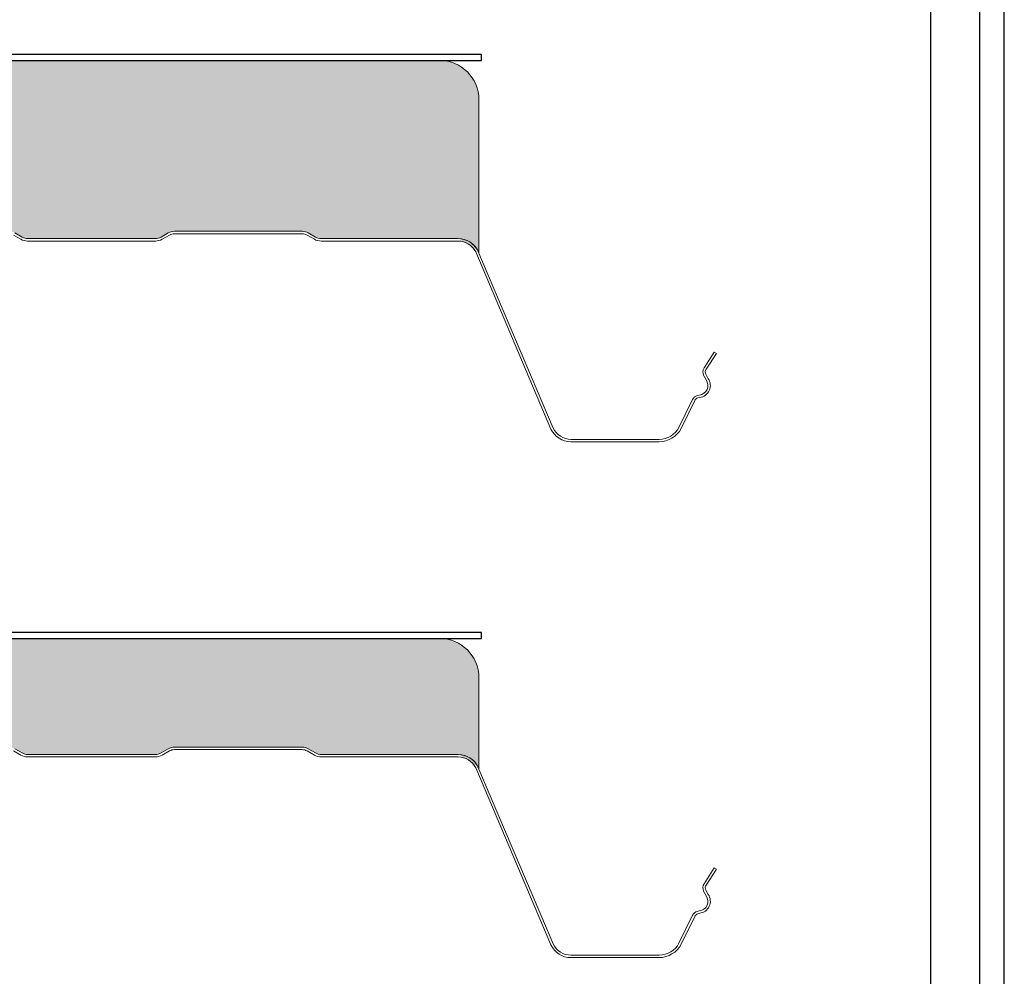
# Model space of a CAD drawing. Units: millimetres. Extents: x 3 to 1205, y 3 to 1182.
# Drawn here: x 1004 to 1205, y 654 to 850 of the extents above; entities that cross this region are included whole.
import ezdxf

# ---------------------------------------------------------------- set-up
doc = ezdxf.new("R2010")
doc.units = ezdxf.units.MM
for name, color, linetype in [('Lamiera_Interna', 20, 'Continuous'), ('Membrana Bitume', 4, 'Continuous'), ('Poliuretano', 41, 'Continuous'), ('squadratura', 253, 'Continuous')]:
    doc.layers.add(name, color=color, linetype=linetype)

msp = doc.modelspace()

# ---------------------------------------------------------------- hatches: boundary and pattern name
at = {"layer": 'Poliuretano'}
h = msp.add_hatch(dxfattribs=at)
h.set_pattern_fill('HONEY', color=256, scale=2)
h.set_pattern_definition([(0, (0, 100), (9.525, 5.49926129), [6.35, -12.7]), (120, (0, 100), (-9.524999979188381, 5.499261326046781), [6.349999999999998, -12.7]), (59.99999999999999, (0, 100), (2.081161820655097e-08, 10.99852261604678), [-12.7, 6.35])])
edge = h.paths.add_edge_path()
edge.add_arc((1093.795701521931, 800.3875916559101), 4.503536912365838, 26.40930639638472, 90.10345904226189)
edge.add_line((1093.787569485566, 804.891121226261), (1065.811507505341, 804.8911209925375))
edge.add_arc((1065.81150748612, 807.1911229640937), 2.300001971556185, 239.99999999471208, 270.0000004788018, ccw=False)
edge.add_line((1064.661506500158, 805.1992628280778), (1063.177268968954, 806.0561883786587))
edge.add_arc((1061.927291263139, 803.8911641763382), 2.499954811925528, 59.99999206461517, 89.99997535327088)
edge.add_line((1061.927292338536, 806.3911189882634), (1035.82731846808, 806.3911189882635))
edge.add_arc((1035.82731846808, 803.8911146669249), 2.500004321338679, 90.00000000001562, 119.9999881943286)
edge.add_line((1034.577316753519, 806.0561821763353), (1033.093060055623, 805.1992465800299))
edge.add_arc((1031.943085413074, 807.1910620361407), 2.299950105916658, 270.00000052443266, 299.9999881943084, ccw=False)
edge.add_line((1031.943085434126, 804.891111930224), (1005.843097450917, 804.8911116913466))
edge.add_arc((1005.843097429864, 807.1911112247182), 2.299999533371533, 239.9999931529527, 270.0000005244468, ccw=False)
edge.add_line((1004.693097425144, 805.1992533375551), (1003.208858832676, 806.0561791249543))
edge.add_arc((1001.958881256592, 803.8911550523646), 2.499954634709202, 59.99999315293068, 89.99997644158971)
edge.add_line((1001.958882284503, 806.3911096870736), (976.2683630190904, 806.3911202502716))
edge.add_arc((976.2683619911613, 803.8911186711517), 2.500001579120051, 89.99997644161522, 120.0000092447978)
edge.add_line((975.0183608522634, 806.0561833464806), (973.534102389629, 805.1992460042172))
edge.add_arc((972.384130295293, 807.1910553566935), 2.299943545907909, 269.99999999999716, 300.00000924477797, ccw=False)
edge.add_line((972.3841302952928, 804.8911118107856), (946.2841441054975, 804.8911118107856))
edge.add_arc((946.2841441054961, 807.1911114541932), 2.299999643407659, 239.9999970109502, 270.000000000034, ccw=False)
edge.add_line((945.1341441798795, 805.1992533943011), (943.6499248672449, 806.0561679172281))
edge.add_arc((942.399924380824, 803.8911038261161), 2.500000746934848, 59.99999701082557, 89.99998600311115)
edge.add_line((942.3999249915537, 806.3911045730509), (916.2999517255384, 806.3911109490816))
edge.add_arc((916.2999511148104, 803.8911093699493), 2.500001579132419, 89.99998600315227, 120.0000092389629)
edge.add_line((915.0499499761268, 806.0561740454161), (913.5657210703862, 805.1992537680374))
edge.add_arc((912.4157179309634, 807.1911168926239), 2.300005636464803, 270.0000192009616, 300.00000923901445, ccw=False)
edge.add_line((912.4157187017413, 804.8911112561592), (886.3157329583769, 804.8911025095952))
edge.add_arc((886.3157321876027, 807.1910997934798), 2.299997283884765, 239.9999901691482, 270.00001920093786, ccw=False)
edge.add_line((885.1657332038963, 805.199243914318), (883.6815142434884, 806.056158470201))
edge.add_arc((882.4315135113209, 803.8910945504886), 2.500000721371914, 59.99999016919225, 89.99998619938144)
edge.add_line((882.4315141134866, 806.3910952718604), (856.3315396559342, 806.3911015584847))
edge.add_arc((856.3315390537684, 803.8911013853161), 2.500000173168659, 89.99998619937841, 120.00000120468)
edge.add_line((855.0815389216623, 806.0561650184636), (853.5978220027032, 805.1995406143111))
edge.add_arc((852.4467146953751, 807.1933168587633), 2.302214530821562, 269.9999851356157, 300.00000120459015, ccw=False)
edge.add_line((852.446714098106, 804.8911023279418), (824.5241444827084, 804.8911095719266))
edge.add_arc((824.5241433169424, 800.3975664470862), 4.493543124840508, 89.99998513567832, 153.6302590443345)
edge.add_line((820.4981692792403, 802.3934278807911), (805.614501957577, 767.3220273016847))
edge.add_arc((801.9810189024691, 768.8152949749795), 3.928364475944531, 268.48524790300235, 337.6586038781815, ccw=False)
edge.add_line((801.8771752121975, 764.8883032581746), (783.6119795536115, 764.8883055575061))
edge.add_arc((783.5080489473663, 768.8152949749767), 3.928364475941705, 202.3413961217173, 271.51602022290035, ccw=False)
edge.add_line((779.8745658922585, 767.3220273016894), (764.9908985705852, 802.3934278808156))
edge.add_arc((760.9649245328878, 800.3975664470743), 4.493543124852461, 26.36974095610809, 90.0000005248428)
edge.add_line((760.9649244917259, 804.8911095719267), (732.9209948835314, 804.8911093150634))
edge.add_arc((732.9209948624637, 807.1911086965267), 2.299999381463294, 239.999993157967, 270.0000005248236, ccw=False)
edge.add_line((731.7709949338723, 805.1992509408194), (730.2867438552917, 806.0561839369022))
edge.add_arc((729.0367435697389, 803.8911205299374), 2.500000054012026, 59.99999315787279, 89.99998619942207)
edge.add_line((729.0367441719027, 806.3911205839494), (702.9367706315084, 806.3911268705731))
edge.add_arc((702.9367700293411, 803.8911257119632), 2.50000115860992, 89.99998619934999, 120.0000073443261)
edge.add_line((701.6867691725124, 806.0561900645815), (700.2025400095495, 805.1992697041395))
edge.add_arc((699.0525372054532, 807.19113240004), 2.300005097548574, 270.00001624608876, 300.00000734431774, ccw=False)
edge.add_line((699.0525378576144, 804.8911273024916), (672.9525497540903, 804.8911199019401))
edge.add_arc((672.95254910193, 807.1911176523173), 2.299997750377294, 239.9999931580303, 270.00001624611804, ccw=False)
edge.add_line((671.802549988884, 805.1992613091705), (670.3183347786098, 806.0561735966727))
edge.add_arc((669.068330284715, 803.8911029006366), 2.500008470703939, 59.99999315799963, 89.99998619746749)
edge.add_line((669.0683308869661, 806.3911113713405), (642.9683619661901, 806.3911176587919))
edge.add_arc((642.9683613639452, 803.8911080739925), 2.500009584799459, 89.99998619761695, 120.0000126104939)
edge.add_line((641.7183560950248, 806.0561796090141), (640.2341297905882, 805.19926071705))
edge.add_arc((639.0841262270848, 807.1911243054826), 2.300006250207625, 270.00001939707437, 300.0000126105258, ccw=False)
edge.add_line((639.0841270057354, 804.8911180552751), (612.9841414180378, 804.8911092193041))
edge.add_arc((612.9841406393894, 807.1911070483332), 2.299997829029185, 239.9999930458356, 270.0000193970916, ccw=False)
edge.add_line((611.834141483117, 805.1992506393237), (610.3498217084257, 806.0562233010094))
edge.add_arc((609.0999217894057, 803.8913337437033), 2.499799312524724, 59.99999304587985, 90.00005441582023)
edge.add_line((609.0999194152582, 806.3911330562269), (582.9999485143503, 806.3911082681943))
edge.add_arc((582.9999508886963, 803.8910966085069), 2.50001165968853, 90.00005441574743, 119.9999915749676)
edge.add_line((581.7499453772143, 806.056170399361), (580.2656735005726, 805.199225922835))
edge.add_arc((579.1157166917176, 807.1910102186596), 2.299914203470502, 269.9999919564724, 299.9999915749897, ccw=False)
edge.add_line((579.1157163688417, 804.8910960151891), (553.0157317068588, 804.8910996792367))
edge.add_arc((553.0157320297469, 807.1911022287275), 2.30000254949075, 239.9999998880814, 269.99999195647547, ccw=False)
edge.add_line((551.8657307511107, 805.1992415943458), (550.3814109071345, 806.0562140596966))
edge.add_arc((549.1315109130556, 803.8913237753344), 2.499799979703196, 59.99999988812132, 90.00005441581354)
edge.add_line((549.1315085389078, 806.3911237550365), (523.0315357729353, 806.3910989670021))
edge.add_arc((523.031538147276, 803.8910950205576), 2.500003946445636, 90.00005441579547, 119.9999859484921)
edge.add_line((521.7815367050252, 806.0561622542976), (520.2973288258909, 805.1992549210721))
edge.add_arc((519.1473050395937, 807.1911556770034), 2.300048549602586, 269.99999982096557, 299.9999859484842, ccw=False)
edge.add_line((519.1473050324066, 804.8911071274008), (491.174299423936, 804.8911072148683))
edge.add_arc((491.1742994098907, 800.3975640900208), 4.49354312484752, 89.9999998209131, 153.6302590442425)
edge.add_line((487.1483253721856, 802.3934255237352), (472.2646580504811, 767.3220249445394))
edge.add_arc((468.6311749954081, 768.8152926179225), 3.928364475945879, 268.48524790323097, 337.6586038767966, ccw=False)
edge.add_line((468.5273313051521, 764.8883009011159), (450.2621356465584, 764.8883032004474))
edge.add_arc((450.158205040311, 768.815292617918), 3.928364475941764, 202.3413961226866, 271.51602022293264, ccw=False)
edge.add_line((446.5247219852283, 767.3220249445692), (431.6410546635225, 802.3934255237613))
edge.add_arc((427.6150806258308, 800.3975640900209), 4.493543124847015, 26.36974095612957, 90.00000051564882)
edge.add_line((427.6150805853899, 804.8911072148679), (399.5709930040905, 804.8911069624598))
edge.add_arc((399.5709929833874, 807.1911082740813), 2.300001311621486, 240.0000029889008, 270.00000051573784, ccw=False)
edge.add_line((398.4209924314844, 805.1992486494885), (396.9367427128363, 806.0561805208587))
edge.add_arc((395.6867385904238, 803.8911096103418), 2.500008470708582, 60.00000298885679, 89.99998619747531)
edge.add_line((395.6867391926746, 806.3911180810503), (369.5867690632547, 806.3911243684986))
edge.add_arc((369.5867684610043, 803.8911200471618), 2.500004321336819, 89.99998619746283, 119.9999882003347)
edge.add_line((368.3367667462164, 806.0561875564396), (366.8524978469359, 805.1992449154554))
edge.add_arc((365.7025358218086, 807.1910385170565), 2.29992487064556, 269.99999195648843, 299.99998820034835, ccw=False)
edge.add_line((365.7025354989319, 804.891113646411), (339.602547604685, 804.8911173104595))
edge.add_arc((339.6025479275733, 807.19111807694), 2.300000766480502, 239.9999998880713, 269.99999195646643, ccw=False)
edge.add_line((338.4525475404419, 805.1992589866908), (336.9682300891961, 806.0562300705944))
edge.add_arc((335.7183300951134, 803.8913397862287), 2.49979997970818, 59.99999988808499, 90.00005441577704)
edge.add_line((335.7183277209672, 806.3911397659358), (309.6183548766398, 806.391114977901))
edge.add_arc((309.6183572509769, 803.8911113239017), 2.500003654000456, 90.00005441571716, 119.9999881892053)
edge.add_line((308.3683558702776, 806.0561782554919), (306.8841240432723, 805.1992570185691))
edge.add_arc((305.7341236308145, 807.1911171098989), 2.300001646104891, 270.00001992152704, 299.99998818926036, ccw=False)
edge.add_line((305.7341244305164, 804.8911154637941), (279.6341395572786, 804.8911063889452))
edge.add_arc((279.6341387575791, 807.191105244617), 2.299998855671927, 239.9999901691236, 270.0000199214889, ccw=False)
edge.add_line((278.484138987978, 805.1992480042483), (276.9999217723039, 806.056161552809))
edge.add_arc((275.7499168445628, 803.8910903661581), 2.500009112511993, 59.99999016913453, 89.99995325065294)
edge.add_line((275.7499188843954, 806.3910994786693), (249.2404933324758, 806.3911211084716))
edge.add_arc((249.2404912926489, 803.8911174544794), 2.500003653992999, 89.99995325067852, 119.9999882032187)
edge.add_line((247.9904899114238, 806.0561843857574), (246.5062165027507, 805.1992391411776))
edge.add_arc((245.3562590391014, 807.1910248418342), 2.299915747487862, 269.99999195645296, 299.99998820320116, ccw=False)
edge.add_line((245.3562587162246, 804.8911090943463), (219.2562733088116, 804.8911127583935))
edge.add_arc((219.2562736316916, 807.1911140700163), 2.300001311622759, 240.0000029888341, 269.99999195667505, ccw=False)
edge.add_line((218.1062730797855, 805.1992544454237), (216.6220550018027, 806.0561680490492))
edge.add_arc((215.3720508793916, 803.891097138531), 2.500008470709039, 60.0000029889012, 89.99998619751894)
edge.add_line((215.3720514816405, 806.39110560924), (189.272083374015, 806.3911118966914))
edge.add_arc((189.2720827717568, 803.8910992772189), 2.500012619472572, 89.99998619732818, 119.9999893157457)
edge.add_line((188.0220768657537, 806.0561739485593), (186.5669034600753, 805.2160295528781))
edge.add_arc((184.6631542483445, 809.8958125235896), 5.052190585689203, 277.8655226179127, 292.1366335652877, ccw=False)
edge.add_arc((171.4013002119015, -13387.88945174858), 14192.78746361264, 89.94367126135337, 90.05648072793065)
edge.add_arc((157.4148407315409, 800.3975750778274), 4.493543036447116, 90.0564674610613, 153.6302597375843)
edge.add_line((153.3888667488857, 802.393436423559), (140.1561452926978, 771.2122722043017))
edge.add_arc((138.130966935555, 772.0717212265038), 2.200000000000843, 270.0000000000489, 337.00451148652104, ccw=False)
edge.add_line((138.1309669355569, 769.8717212265029), (135.4630531472499, 769.871721226503))
edge.add_arc((135.4630531472499, 767.371721226503), 2.5, 90, 180)
edge.add_line((132.9630531472499, 767.371721226503), (132.9630531472499, 767.0717212338634))
edge.add_arc((130.7630531472498, 767.0717212338632), 2.200000000000045, -89.99999991370441, 5.9117155615240335e-12, ccw=False)
edge.add_line((130.7630531505633, 764.8717212338631), (117.7929257259343, 764.8717212143981))
edge.add_arc((117.7929257209619, 768.1717212144008), 3.300000000002683, 203.0141459609407, 270.0000000863325, ccw=False)
edge.add_line((114.7555781448877, 766.8815585494108), (112.8960884975684, 771.2592362843989))
edge.add_arc((114.0926190785258, 771.7674820627979), 1.299999693240995, 178.010014154961, 203.0141459609409, ccw=False)
edge.add_line((112.793403400166, 771.8126243216111), (112.8594292558296, 773.7128798497383))
edge.add_arc((112.159851417804, 773.737187225612), 0.6999999999845323, 358.010014154284, 407.985135491795)
edge.add_line((112.628377784722, 774.2572670689832), (111.2156605352384, 775.5299471945772))
edge.add_arc((112.0857790016108, 776.4958076192196), 1.299997117463204, 202.9977632479211, 227.9851354919387, ccw=False)
edge.add_line((110.8891055167476, 775.9879049946566), (108.9623174195945, 780.5276260264086))
edge.add_line((108.9623174195945, 780.5276260264086), (108.5020573664037, 780.3322784299637))
edge.add_line((108.5020573664037, 780.3322784299637), (99.19291459080341, 802.2187139321875))
edge.add_line((99.19291459080341, 802.2187139321875), (99.19291311845018, 833.3011207474616))
edge.add_arc((107.1929131184502, 833.3011212262649), 8.000000000000014, 90, 180.0000034291757, ccw=False)
edge.add_line((107.1929131184502, 841.301121226265), (1090.023822944055, 841.301121226265))
edge.add_arc((1090.023822944055, 833.301121226265), 8, 0, 90, ccw=False)
edge.add_line((1098.023822944055, 833.301121226265), (1098.023822944055, 801.9324968930207))
edge.add_arc((1093.797160086949, 800.3927392292317), 4.498392220653371, 20.01649534260824, 90.12215506559149)
h = msp.add_hatch(dxfattribs=at)
h.set_pattern_fill('HONEY', color=256, scale=2)
h.set_pattern_definition([(0, (-1500.00000004697, 100.0100278031789), (9.525, 5.49926129), [6.35, -12.7]), (120, (-1500.00000004697, 100.0100278031789), (-9.524999979188381, 5.499261326046781), [6.349999999999997, -12.69999999999999]), (59.99999999999999, (-1500.00000004697, 100.0100278031789), (2.081161820655097e-08, 10.99852261604678), [-12.7, 6.35])])
edge = h.paths.add_edge_path()
edge.add_arc((1093.795701521931, 694.9581916537758), 4.503536912365686, 26.40930639638731, 90.10345904226476)
edge.add_line((1093.787569485566, 699.4617212241267), (1065.811507505341, 699.4617209904031))
edge.add_arc((1065.81150748612, 701.7617229619593), 2.300001971556185, 239.9999999947058, 270.0000004787961, ccw=False)
edge.add_line((1064.661506500158, 699.7698628259436), (1063.177268968954, 700.6267883765245))
edge.add_arc((1061.927291263139, 698.461764174204), 2.499954811925528, 59.99999206461517, 89.99997535327088)
edge.add_line((1061.927292338536, 700.9617189861292), (1035.82731846808, 700.9617189861292))
edge.add_arc((1035.82731846808, 698.4617146647906), 2.500004321338565, 90.0000000000104, 119.9999881943241)
edge.add_line((1034.577316753519, 700.626782174201), (1033.093060055623, 699.7698465778956))
edge.add_arc((1031.943085413074, 701.7616620340063), 2.299950105916658, 270.00000052443266, 299.9999881943084, ccw=False)
edge.add_line((1031.943085434126, 699.4617119280897), (1005.843097450917, 699.4617116892123))
edge.add_arc((1005.843097429864, 701.7617112225838), 2.299999533371533, 239.9999931529527, 270.0000005244468, ccw=False)
edge.add_line((1004.693097425144, 699.7698533354207), (1003.208858832676, 700.6267791228199))
edge.add_arc((1001.958881256592, 698.4617550502303), 2.499954634709202, 59.99999315293068, 89.99997644158971)
edge.add_line((1001.958882284503, 700.9617096849393), (976.2683630190904, 700.9617202481372))
edge.add_arc((976.2683619911613, 698.4617186690174), 2.500001579120051, 89.99997644161522, 120.0000092447978)
edge.add_line((975.0183608522634, 700.6267833443462), (973.534102389629, 699.7698460020829))
edge.add_arc((972.384130295293, 701.7616553545591), 2.299943545907909, 269.99999999999716, 300.00000924477797, ccw=False)
edge.add_line((972.3841302952928, 699.4617118086512), (946.2841441054975, 699.4617118086512))
edge.add_arc((946.2841441054964, 701.761711452059), 2.299999643407773, 239.9999970109453, 270.0000000000283, ccw=False)
edge.add_line((945.1341441798795, 699.7698533921669), (943.6499248672449, 700.6267679150938))
edge.add_arc((942.3999243808238, 698.4617038239819), 2.500000746934863, 59.99999701081976, 89.99998600310593)
edge.add_line((942.3999249915537, 700.9617045709167), (916.2999517255384, 700.9617109469473))
edge.add_arc((916.2999511148104, 698.4617093678149), 2.500001579132419, 89.99998600315227, 120.0000092389629)
edge.add_line((915.0499499761268, 700.6267740432818), (913.5657210703862, 699.769853765903))
edge.add_arc((912.4157179309636, 701.7617168904895), 2.300005636464689, 270.00001920095593, 300.00000923900956, ccw=False)
edge.add_line((912.4157187017413, 699.461711254025), (886.3157329583769, 699.4617025074608))
edge.add_arc((886.3157321876027, 701.7616997913454), 2.299997283884765, 239.9999901691482, 270.00001920093786, ccw=False)
edge.add_line((885.1657332038963, 699.7698439121837), (883.6815142434884, 700.6267584680668))
edge.add_arc((882.431513511321, 698.4616945483542), 2.500000721371956, 59.99999016919581, 89.99998619938404)
edge.add_line((882.4315141134866, 700.9616952697261), (856.3315396559342, 700.9617015563504))
edge.add_arc((856.3315390537684, 698.4617013831818), 2.500000173168659, 89.99998619937841, 120.00000120468)
edge.add_line((855.0815389216623, 700.6267650163293), (853.5978220027032, 699.7701406121769))
edge.add_arc((852.4467146953749, 701.763916856629), 2.302214530821578, 269.9999851356214, 300.00000120459646, ccw=False)
edge.add_line((852.446714098106, 699.4617023258074), (824.5241444827084, 699.4617095697922))
edge.add_arc((824.5241433169423, 694.9681664449519), 4.493543124840508, 89.99998513567687, 153.6302590443326)
edge.add_line((820.4981692792403, 696.9640278786569), (805.614501957577, 661.8926272995504))
edge.add_arc((801.981018902469, 663.3858949728451), 3.928364475944593, 268.48524790300405, 337.6586038781836, ccw=False)
edge.add_line((801.8771752121975, 659.4589032560402), (783.6119795536115, 659.4589055553718))
edge.add_arc((783.5080489473663, 663.3858949728424), 3.928364475941705, 202.3413961217158, 271.51602022290035, ccw=False)
edge.add_line((779.8745658922585, 661.8926272995552), (764.9908985705852, 696.9640278786812))
edge.add_arc((760.9649245328877, 694.9681664449399), 4.493543124852563, 26.36974095610745, 90.00000052484135)
edge.add_line((760.9649244917259, 699.4617095697924), (732.9209948835314, 699.4617093129291))
edge.add_arc((732.9209948624637, 701.7617086943924), 2.299999381463294, 239.999993157967, 270.0000005248236, ccw=False)
edge.add_line((731.7709949338723, 699.7698509386851), (730.2867438552917, 700.6267839347679))
edge.add_arc((729.0367435697387, 698.4617205278032), 2.500000054011984, 59.99999315786923, 89.99998619941945)
edge.add_line((729.0367441719027, 700.9617205818151), (702.9367706315084, 700.9617268684387))
edge.add_arc((702.9367700293409, 698.461725709829), 2.500001158609807, 89.99998619934476, 120.0000073443216)
edge.add_line((701.6867691725124, 700.6267900624473), (700.2025400095495, 699.7698697020053))
edge.add_arc((699.0525372054532, 701.7617323979058), 2.300005097548574, 270.00001624608876, 300.00000734431774, ccw=False)
edge.add_line((699.0525378576144, 699.4617273003573), (672.9525497540903, 699.4617198998058))
edge.add_arc((672.9525491019302, 701.7617176501831), 2.299997750377408, 239.99999315802552, 270.0000162461124, ccw=False)
edge.add_line((671.802549988884, 699.7698613070363), (670.3183347786098, 700.6267735945385))
edge.add_arc((669.0683302847152, 698.4617028985023), 2.500008470703924, 59.99999315800545, 89.99998619747271)
edge.add_line((669.0683308869661, 700.9617113692061), (642.9683619661901, 700.9617176566576))
edge.add_arc((642.968361363945, 698.4617080718583), 2.500009584799345, 89.99998619761173, 120.0000126104894)
edge.add_line((641.7183560950248, 700.6267796068798), (640.2341297905882, 699.7698607149157))
edge.add_arc((639.084126227085, 701.7617243033484), 2.30000625020761, 270.00001939706874, 300.0000126105195, ccw=False)
edge.add_line((639.0841270057354, 699.4617180531409), (612.9841414180378, 699.4617092171698))
edge.add_arc((612.9841406393894, 701.7617070461988), 2.299997829029185, 239.9999930458356, 270.0000193970916, ccw=False)
edge.add_line((611.834141483117, 699.7698506371894), (610.3498217084257, 700.626823298875))
edge.add_arc((609.0999217894057, 698.4619337415689), 2.499799312524724, 59.99999304587985, 90.00005441582023)
edge.add_line((609.0999194152582, 700.9617330540925), (582.9999485143503, 700.96170826606))
edge.add_arc((582.9999508886963, 698.4616966063726), 2.50001165968853, 90.00005441574743, 119.9999915749676)
edge.add_line((581.7499453772143, 700.6267703972267), (580.2656735005726, 699.7698259207007))
edge.add_arc((579.1157166917176, 701.7616102165252), 2.299914203470502, 269.9999919564724, 299.9999915749897, ccw=False)
edge.add_line((579.1157163688417, 699.4616960130547), (553.0157317068588, 699.4616996771024))
edge.add_arc((553.0157320297471, 701.7617022265932), 2.300002549490864, 239.9999998880764, 269.99999195646984, ccw=False)
edge.add_line((551.8657307511107, 699.7698415922116), (550.3814109071345, 700.6268140575623))
edge.add_arc((549.1315109130559, 698.4619237732), 2.49979997970318, 59.99999988812714, 90.00005441581875)
edge.add_line((549.1315085389078, 700.9617237529021), (523.0315357729353, 700.9616989648678))
edge.add_arc((523.0315381472758, 698.4616950184233), 2.500003946445636, 90.00005441579026, 119.9999859484863)
edge.add_line((521.7815367050252, 700.6267622521634), (520.2973288258909, 699.7698549189379))
edge.add_arc((519.1473050395934, 701.7617556748692), 2.3000485496027, 269.9999998209712, 299.9999859484891, ccw=False)
edge.add_line((519.1473050324066, 699.4617071252665), (491.174299423936, 699.4617072127339))
edge.add_arc((491.1742994098907, 694.9681640878864), 4.49354312484752, 89.9999998209131, 153.6302590442425)
edge.add_line((487.1483253721856, 696.9640255216009), (472.2646580504811, 661.8926249424051))
edge.add_arc((468.6311749954082, 663.3858926157882), 3.928364475945775, 268.48524790322926, 337.658603876796, ccw=False)
edge.add_line((468.5273313051521, 659.4589008989817), (450.2621356465584, 659.458903198313))
edge.add_arc((450.158205040311, 663.3858926157836), 3.928364475941764, 202.3413961226866, 271.51602022293264, ccw=False)
edge.add_line((446.5247219852283, 661.8926249424348), (431.6410546635225, 696.964025521627))
edge.add_arc((427.6150806258308, 694.9681640878866), 4.493543124847015, 26.36974095612957, 90.00000051564882)
edge.add_line((427.6150805853899, 699.4617072127337), (399.5709930040905, 699.4617069603255))
edge.add_arc((399.5709929833874, 701.761708271947), 2.300001311621486, 240.0000029889008, 270.00000051573784, ccw=False)
edge.add_line((398.4209924314844, 699.7698486473541), (396.9367427128363, 700.6267805187244))
edge.add_arc((395.6867385904241, 698.4617096082075), 2.500008470708567, 60.00000298886262, 89.99998619748052)
edge.add_line((395.6867391926746, 700.961718078916), (369.5867690632547, 700.9617243663643))
edge.add_arc((369.5867684610042, 698.4617200450275), 2.500004321336819, 89.9999861974589, 119.99998820033)
edge.add_line((368.3367667462164, 700.6267875543053), (366.8524978469359, 699.7698449133211))
edge.add_arc((365.7025358218086, 701.7616385149222), 2.29992487064556, 269.99999195648843, 299.99998820034835, ccw=False)
edge.add_line((365.7025354989319, 699.4617136442766), (339.602547604685, 699.4617173083252))
edge.add_arc((339.6025479275735, 701.7617180748058), 2.300000766480616, 239.99999988806638, 269.9999919564607, ccw=False)
edge.add_line((338.4525475404419, 699.7698589845565), (336.9682300891961, 700.6268300684601))
edge.add_arc((335.7183300951134, 698.4619397840944), 2.49979997970818, 59.99999988808499, 90.00005441577704)
edge.add_line((335.7183277209672, 700.9617397638015), (309.6183548766398, 700.9617149757667))
edge.add_arc((309.6183572509769, 698.4617113217673), 2.500003654000456, 90.00005441571716, 119.9999881892053)
edge.add_line((308.3683558702776, 700.6267782533575), (306.8841240432723, 699.7698570164348))
edge.add_arc((305.7341236308147, 701.7617171077645), 2.300001646104778, 270.0000199215214, 299.9999881892555, ccw=False)
edge.add_line((305.7341244305164, 699.4617154616599), (279.6341395572786, 699.4617063868109))
edge.add_arc((279.6341387575794, 701.7617052424827), 2.299998855671927, 239.9999901691172, 270.0000199214832, ccw=False)
edge.add_line((278.484138987978, 699.769848002114), (276.9999217723039, 700.6267615506747))
edge.add_arc((275.7499168445628, 698.4616903640238), 2.500009112511993, 59.99999016913453, 89.99995325065294)
edge.add_line((275.7499188843954, 700.9616994765349), (249.2404933324758, 700.9617211063373))
edge.add_arc((249.2404912926491, 698.461717452345), 2.500003653993113, 89.99995325068308, 119.9999882032226)
edge.add_line((247.9904899114238, 700.6267843836231), (246.5062165027507, 699.7698391390434))
edge.add_arc((245.3562590391012, 701.7616248397), 2.299915747487962, 269.9999919564579, 299.9999882032054, ccw=False)
edge.add_line((245.3562587162246, 699.461709092212), (219.2562733088116, 699.4617127562592))
edge.add_arc((219.2562736316918, 701.761714067882), 2.300001311622873, 240.0000029888293, 269.99999195666936, ccw=False)
edge.add_line((218.1062730797855, 699.7698544432894), (216.6220550018027, 700.626768046915))
edge.add_arc((215.3720508793918, 698.4616971363967), 2.500008470709037, 60.00000298890645, 89.99998619752351)
edge.add_line((215.3720514816405, 700.9617056071056), (189.272083374015, 700.9617118945571))
edge.add_arc((189.2720827717568, 698.4616992750846), 2.500012619472572, 89.99998619732818, 119.9999893157457)
edge.add_line((188.0220768657537, 700.6267739464249), (186.5669034600753, 699.7866295507438))
edge.add_arc((184.6631542483445, 704.4664125214553), 5.052190585689203, 277.8655226179127, 292.1366335652877, ccw=False)
edge.add_arc((171.4013002119015, -13493.31885175071), 14192.78746361264, 89.94367126135337, 90.05648072793065)
edge.add_arc((157.4148407315409, 694.968175075693), 4.493543036447116, 90.0564674610613, 153.6302597375843)
edge.add_line((153.3888667488857, 696.9640364214247), (140.1561452926978, 665.7828722021675))
edge.add_arc((138.130966935555, 666.6423212243695), 2.200000000000843, 270.0000000000489, 337.00451148652104, ccw=False)
edge.add_line((138.1309669355569, 664.4423212243687), (135.4630531472499, 664.4423212243687))
edge.add_arc((135.4630531472499, 661.9423212243687), 2.5, 90, 180)
edge.add_line((132.9630531472499, 661.9423212243687), (132.9630531472499, 661.642321231729))
edge.add_arc((130.7630531472498, 661.6423212317288), 2.200000000000045, -89.99999991370441, 5.9117155615240335e-12, ccw=False)
edge.add_line((130.7630531505633, 659.4423212317288), (117.7929257259343, 659.4423212122638))
edge.add_arc((117.7929257209619, 662.7423212122665), 3.300000000002683, 203.0141459609407, 270.0000000863325, ccw=False)
edge.add_line((114.7555781448877, 661.4521585472764), (112.8960884975684, 665.8298362822645))
edge.add_arc((114.0926190785258, 666.3380820606635), 1.299999693240995, 178.010014154961, 203.0141459609409, ccw=False)
edge.add_line((112.793403400166, 666.3832243194768), (112.8594292558296, 668.283479847604))
edge.add_arc((112.1598514178039, 668.3077872234777), 0.6999999999846459, 358.0100141542844, 407.9851354917943)
edge.add_line((112.628377784722, 668.827867066849), (111.2156605352384, 670.100547192443))
edge.add_arc((112.0857790016108, 671.0664076170854), 1.299997117463204, 202.9977632479211, 227.9851354919387, ccw=False)
edge.add_line((110.8891055167476, 670.5585049925223), (108.9623174195945, 675.0982260242743))
edge.add_line((108.9623174195945, 675.0982260242743), (108.5020573664037, 674.9028784278294))
edge.add_line((108.5020573664037, 674.9028784278294), (99.19291459080341, 696.7893139300531))
edge.add_line((99.19291459080341, 696.7893139300531), (99.19291311845018, 715.1717207453273))
edge.add_arc((107.1929131184502, 715.1717212241307), 8.000000000000014, 90, 180.0000034291766, ccw=False)
edge.add_line((107.1929131184502, 723.1717212241307), (1090.023822944055, 723.1717212241307))
edge.add_arc((1090.023822944055, 715.1717212241307), 8, 0, 90, ccw=False)
edge.add_line((1098.023822944055, 715.1717212241307), (1098.023822944055, 696.5030968908864))
edge.add_arc((1093.797160086949, 694.9633392270973), 4.498392220653371, 20.01649534260824, 90.12215506559149)

# ---------------------------------------------------------------- linework, layer by layer
at = {"layer": 'Lamiera_Interna', "linetype": 'Continuous', "lineweight": 0}
for points in [[(1003.208858832676, 806.0561791249543), (1004.693097425144, 805.1992533375551, 0.1316525303090861), (1005.843097450917, 804.8911116913466), (1031.943085434126, 804.891111930224, 0.1316524428545919), (1033.093060055623, 805.1992465800299), (1034.577316753519, 806.0561821763353, -0.1316524451825498), (1035.82731846808, 806.3911189882635), (1061.927292338536, 806.3911189882634, -0.1316524234065789), (1063.177268968954, 806.0561883786587), (1064.661506500158, 805.1992628280778, 0.1316524997362462), (1065.811507505341, 804.8911209925375), (1093.787569485566, 804.891121226261, -0.2853016991427891), (1097.829247194431, 802.3906777820915), (1113.204998886139, 766.1843386373127, 0.283828468878293), (1116.810758195768, 763.8717408711329), (1134.855605219397, 763.8717408711329, 0.2699892839514687), (1138.902634209335, 766.3245562312916), (1141.667759038256, 772.0281765403513, -0.2181368119257893), (1142.631463256295, 772.8232911254934), (1143.048035037802, 772.9342381604264, 0.5809524935637131), (1144.443476051264, 776.0035906772067), (1143.943749779771, 776.9629946662218, -0.2697244131777523), (1144.014182883032, 778.4699466209208), (1146.115195498367, 781.7218844523348), (1146.53516793247, 781.4505485818829), (1144.434155317135, 778.1986107504688, 0.269724413177747), (1144.387199873031, 777.1939752168912), (1144.871040730527, 776.2650689831983, -0.5696005555458674), (1143.138197589461, 772.4408218744436), (1142.760144305852, 772.3401336071986, 0.2181368119257782), (1142.117674352488, 771.8100568254702), (1139.347541630145, 766.0961067394949, -0.2708430937368041), (1134.859863212012, 763.3717408711329), (1116.806590102478, 763.3717408711329, -0.2847850312552627), (1112.749127184579, 765.9786574609518), (1097.374998143595, 802.1811756385598, 0.2843589321877583), (1093.788034190649, 804.3911212262649), (1065.811507509518, 804.3911209925375, -0.1316524997362379), (1064.411506500118, 804.7662501262087), (1062.927268834958, 805.6231757541293, 0.131652423406583), (1061.92729213295, 805.8911189882635), (1035.82731846808, 805.8911189882635, 0.1316524451825434), (1034.827316664297, 805.6231694229311), (1033.343059966401, 804.7662338266257, -0.1316524428545946), (1031.943085438702, 804.391111930224), (1005.843097455493, 804.3911116913466, -0.1316525303090888), (1004.443097373397, 804.7662406655388), (1002.958858780929, 805.623166452938, 0.1316524234065922)], [(1003.208858832676, 700.6267791228199), (1004.693097425144, 699.7698533354207, 0.1316525303090861), (1005.843097450917, 699.4617116892123), (1031.943085434126, 699.4617119280897, 0.1316524428545919), (1033.093060055623, 699.7698465778956), (1034.577316753519, 700.626782174201, -0.1316524451825498), (1035.82731846808, 700.9617189861292), (1061.927292338536, 700.9617189861292, -0.1316524234065789), (1063.177268968954, 700.6267883765245), (1064.661506500158, 699.7698628259436, 0.1316524997362462), (1065.811507505341, 699.4617209904031), (1093.787569485566, 699.4617212241267, -0.2853016991427891), (1097.829247194431, 696.9612777799573), (1113.204998886139, 660.7549386351784, 0.283828468878293), (1116.810758195768, 658.4423408689986), (1134.855605219397, 658.4423408689986, 0.2699892839514687), (1138.902634209335, 660.8951562291572), (1141.667759038256, 666.598776538217, -0.2181368119257893), (1142.631463256295, 667.393891123359), (1143.048035037802, 667.5048381582922, 0.5809524935637131), (1144.443476051264, 670.5741906750725), (1143.943749779771, 671.5335946640876, -0.2697244131777523), (1144.014182883032, 673.0405466187865), (1146.115195498367, 676.2924844502006), (1146.53516793247, 676.0211485797486), (1144.434155317135, 672.7692107483344, 0.269724413177747), (1144.387199873031, 671.7645752147569), (1144.871040730527, 670.8356689810639, -0.5696005555458674), (1143.138197589461, 667.0114218723093), (1142.760144305852, 666.9107336050643, 0.2181368119257782), (1142.117674352488, 666.3806568233358), (1139.347541630145, 660.6667067373605, -0.2708430937368041), (1134.859863212012, 657.9423408689986), (1116.806590102478, 657.9423408689986, -0.2847850312552627), (1112.749127184579, 660.5492574588175), (1097.374998143595, 696.7517756364255, 0.2843589321877583), (1093.788034190649, 698.9617212241305), (1065.811507509518, 698.9617209904031, -0.1316524997362379), (1064.411506500118, 699.3368501240743), (1062.927268834958, 700.193775751995, 0.131652423406583), (1061.92729213295, 700.4617189861292), (1035.82731846808, 700.4617189861292, 0.1316524451825434), (1034.827316664297, 700.1937694207968), (1033.343059966401, 699.3368338244914, -0.1316524428545946), (1031.943085438702, 698.9617119280897), (1005.843097455493, 698.9617116892123, -0.1316525303090888), (1004.443097373397, 699.3368406634045), (1002.958858780929, 700.1937664508037, 0.1316524234065922)]]:
    msp.add_lwpolyline(points, format="xyb", dxfattribs=at)
at = {"layer": 'Membrana Bitume'}
for points in [[(38.52382165725453, 841.301121226265), (1098.523821657255, 841.301121226265), (1098.523821657255, 842.501121226265), (38.52382165725453, 842.5011212262649), (38.52382165725453, 841.301121226265)], [(38.52382165725453, 723.1717212241307), (1098.523821657255, 723.1717212241307), (1098.523821657255, 724.3717212241307), (38.52382165725453, 724.3717212241306), (38.52382165725453, 723.1717212241307)]]:
    msp.add_lwpolyline(points, dxfattribs=at)
at = {"layer": 'Poliuretano', "linetype": 'Continuous', "lineweight": 0}
for points in [[(107.1929131184502, 841.301121226265), (1090.023822944055, 841.301121226265, -0.414213562373095), (1098.023822944055, 833.301121226265), (1098.023822944055, 801.9324968930207, 0.3158057223952651), (1093.787569485597, 804.8911212262612)], [(1097.829247194431, 802.3906777820915, 0.2853016991427891), (1093.787569485566, 804.891121226261), (1065.811507505341, 804.8911209925375, -0.1316524997362462), (1064.661506500158, 805.1992628280778), (1063.177268968954, 806.0561883786587, 0.1316524234065789), (1061.927292338536, 806.3911189882634), (1035.82731846808, 806.3911189882635, 0.1316524451825498), (1034.577316753519, 806.0561821763353), (1033.093060055623, 805.1992465800299, -0.1316524428545919), (1031.943085434126, 804.891111930224), (1005.843097450917, 804.8911116913466, -0.1316525303090861), (1004.693097425144, 805.1992533375551), (1003.208858832676, 806.0561791249543, 0.1316524234065893)], [(107.1929131184502, 723.1717212241307), (1090.023822944055, 723.1717212241307, -0.414213562373095), (1098.023822944055, 715.1717212241307), (1098.023822944055, 696.5030968908864, 0.3158057223952651), (1093.787569485597, 699.4617212241269)], [(1097.829247194431, 696.9612777799573, 0.2853016991427891), (1093.787569485566, 699.4617212241267), (1065.811507505341, 699.4617209904031, -0.1316524997362462), (1064.661506500158, 699.7698628259436), (1063.177268968954, 700.6267883765245, 0.1316524234065789), (1061.927292338536, 700.9617189861292), (1035.82731846808, 700.9617189861292, 0.1316524451825498), (1034.577316753519, 700.626782174201), (1033.093060055623, 699.7698465778956, -0.1316524428545919), (1031.943085434126, 699.4617119280897), (1005.843097450917, 699.4617116892123, -0.1316525303090861), (1004.693097425144, 699.7698533354207), (1003.208858832676, 700.6267791228199, 0.1316524234065893)]]:
    msp.add_lwpolyline(points, format="xyb", dxfattribs=at)
at = {"layer": 'squadratura', "linetype": 'Continuous'}
for points in [[(1205.361583206542, 3.032919247292625), (1205.361583206545, 1182.296213615595), (2.861583206544765, 1182.296213615595), (2.861583206541582, 3.032919247292625)], [(1200.361583206542, 8.032919247292625), (1200.361583206545, 1177.296213615595), (7.861583206544765, 1177.296213615595), (7.861583206541582, 8.032919247292625)], [(17.86158320654522, 1167.296213615595), (17.86158320654522, 480.0329192473165), (1190.361583206545, 480.0329192473165), (1190.361583206545, 1167.296213615595)]]:
    msp.add_lwpolyline(points, close=True, dxfattribs=at)

doc.saveas('drawing.dxf')
